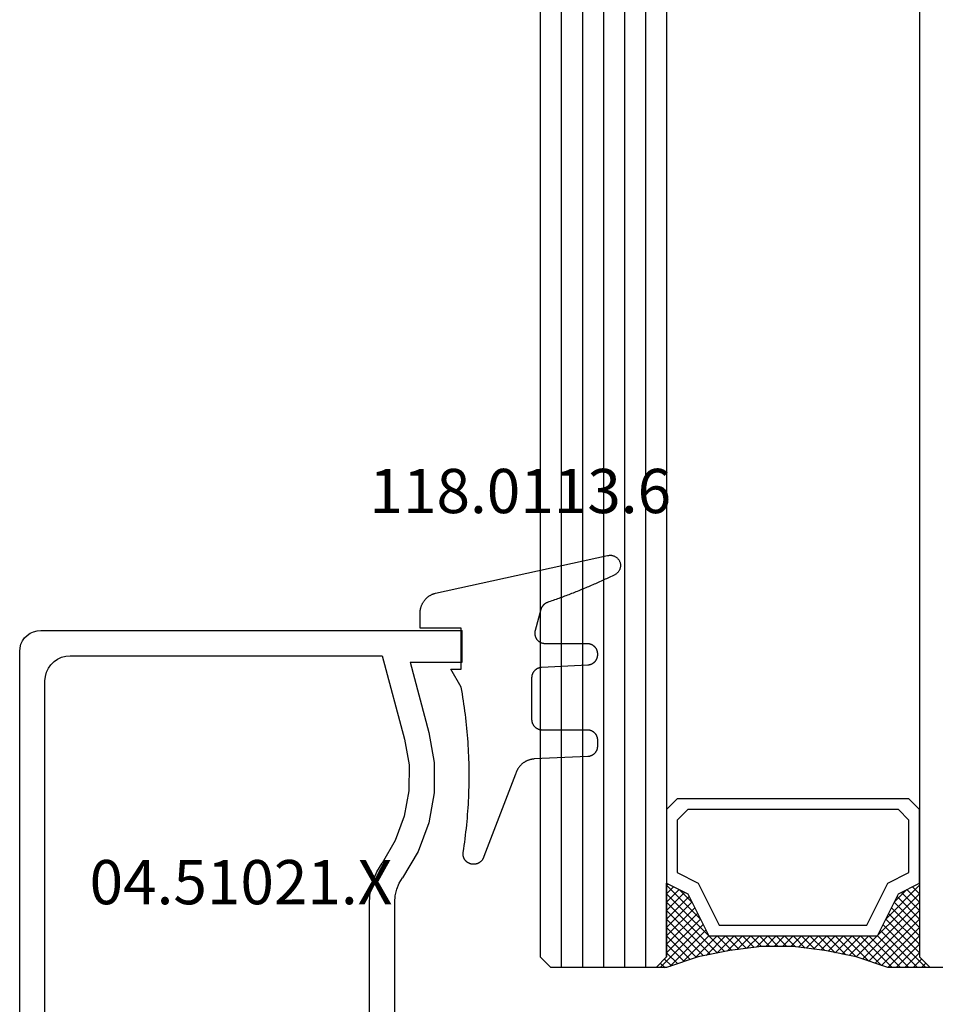
# Model space of a CAD drawing. Units: millimetres. Extents: x 0 to 4155, y -3224 to -50.
# Drawn here: x 3771 to 3814, y -2541 to -2494 of the extents above; entities that cross this region are included whole.
import ezdxf
from ezdxf.enums import TextEntityAlignment as Align

# ---------------------------------------------------------------- set-up
doc = ezdxf.new("R2010")
doc.units = ezdxf.units.MM
for name, color, linetype in [('CrossSectionsGlass', 4, 'Continuous'), ('CrossSectionsGums', 1, 'Continuous'), ('CrossSectionsProfils', 7, 'Continuous'), ('CrossSectionsTexts', 3, 'Continuous')]:
    doc.layers.add(name, color=color, linetype=linetype)
doc.styles.get("Standard").update_dxf_attribs({"font": 'complex.shx', "height": 60})

# ---------------------------------------------------------------- blocks, each defined once
blk = doc.blocks.new('42_mm_2', base_point=(1860.6, 0))
at = {"layer": 'CrossSectionsGlass'}
for p, q in [((0, -18.5), (0, -23.5)), ((0.5, -24), (0, -23.5)), ((0, -23.7), (2.033, -25.733)), ((0, -23.9), (0.2, -23.7)), ((0, -24.3), (0.4, -23.9)), ((0, -24.7), (0.7, -24)), ((0, -25.1), (1.1, -24)), ((0, -25.5), (1.5, -24)), ((0, -24.1), (1.767, -25.867)), ((0.1, -25.8), (1.9, -24)), ((0.2, -26.1), (2.3, -24)), ((0.3, -26.4), (2.7, -24)), ((0.4, -26.7), (3.1, -24)), ((1881.5, -24), (0.5, -24)), ((0.5, -27), (3.5, -24)), ((0.7, -24), (2.3, -25.6)), ((1.1, -24), (2.567, -25.467)), ((1.5, -24), (2.833, -25.333)), ((1.9, -24), (3.1, -25.2)), ((2.3, -24), (3.367, -25.067)), ((2.3, -25.6), (3.9, -24)), ((2.7, -24), (3.567, -24.867)), ((3.1, -24), (3.7, -24.6)), ((3.5, -24), (3.833, -24.333)), ((0, -24.5), (1.5, -26)), ((3.1, -25.2), (3.7, -24.6)), ((0, -24.9), (1.5, -26.4)), ((0, -25.3), (1.5, -26.8)), ((0.1, -25.8), (1.5, -27.2)), ((0.3, -26.4), (1.5, -27.6)), ((0.567, -27.333), (1.5, -26.4)), ((0.5, -27), (1.5, -28)), ((0.633, -27.667), (1.5, -26.8)), ((0.6, -27.5), (1.5, -28.4)), ((0.7, -28), (1.5, -27.2)), ((0.7, -28), (1.5, -28.8)), ((0.767, -28.333), (1.5, -27.6)), ((0.824, -28.676), (1.5, -28)), ((0.8, -28.5), (1.5, -29.2)), ((0.871, -29.029), (1.5, -28.4)), ((0.862, -28.962), (1.5, -29.6)), ((0.918, -29.382), (1.5, -28.8)), ((0.923, -29.423), (1.5, -30)), ((0.965, -29.735), (1.5, -29.2)), ((0.985, -29.885), (1.5, -30.4)), ((1, -30.1), (1.5, -29.6)), ((1, -30.5), (1.5, -30)), ((1, -30.3), (1.5, -30.8)), ((1, -30.9), (1.5, -30.4)), ((1, -30.7), (1.5, -31.2)), ((1, -31.3), (1.5, -30.8)), ((0.969, -31.731), (1.5, -31.2)), ((1, -31.1), (1.5, -31.6)), ((0.908, -32.192), (1.5, -31.6)), ((1, -31.5), (1.5, -32)), ((0.846, -32.654), (1.5, -32)), ((0.906, -32.206), (1.5, -32.8)), ((0.953, -31.853), (1.5, -32.4)), ((0.775, -33.125), (1.5, -32.4)), ((0.859, -32.559), (1.5, -33.2)), ((0.675, -33.625), (1.5, -32.8)), ((0.812, -32.912), (1.5, -33.6)), ((0.45, -34.65), (1.5, -33.6)), ((0.575, -34.125), (1.5, -33.2)), ((0.683, -33.583), (3.1, -36)), ((0.75, -33.25), (3.5, -36)), ((0.25, -35.25), (1.5, -34)), ((0.617, -33.917), (2.7, -36)), ((0, -36.3), (2.033, -34.267)), ((0.05, -35.85), (1.767, -34.133)), ((0.475, -34.575), (1.9, -36)), ((0.55, -34.25), (2.3, -36)), ((0.7, -36), (2.3, -34.4)), ((1.1, -36), (2.567, -34.533)), ((2.3, -34.4), (3.9, -36)), ((0.375, -34.875), (1.5, -36)), ((1.5, -36), (2.833, -34.667)), ((1.9, -36), (3.1, -34.8)), ((2.3, -36), (3.367, -34.933)), ((3.1, -34.8), (3.7, -35.4)), ((0.175, -35.475), (0.7, -36)), ((0.275, -35.175), (1.1, -36)), ((2.7, -36), (3.567, -35.133)), ((3.1, -36), (3.7, -35.4)), ((0.075, -35.775), (0.4, -36.1)), ((3.5, -36), (3.833, -35.667)), ((3.9, -36), (3.967, -35.933)), ((-0.025, -36.075), (0.2, -36.3)), ((0.5, -36), (0, -36.5)), ((1881.5, -36), (0.5, -36)), ((0, -36.5), (0, -41.5)), ((1882, -37), (0, -37)), ((1882, -38), (0, -38)), ((1882, -39), (0, -39)), ((1882, -40), (0, -40)), ((1882, -41), (0, -41)), ((0.5, -42), (0, -41.5)), ((1881.5, -42), (0.5, -42))]:
    blk.add_line(p, q, dxfattribs=at)
at = {"layer": 'CrossSectionsGlass', "flags": 128}
for points in [[(4, -36), (3.5, -35), (1.5, -34), (1.5, -26), (3.5, -25), (4, -24), (0.5, -24), (0, -23.5), (0, -25.5), (0.5, -27), (0.8, -28.5), (1, -30), (1, -31.5), (0.8, -33), (0.5, -34.5), (0, -36), (0, -36.5), (0.5, -36), (4, -36)], [(7.5, -24), (8, -24.5), (8, -35.5), (7.5, -36), (4, -36), (3.5, -35), (1.5, -34), (1.5, -26), (3.5, -25), (4, -24), (7.5, -24)], [(7, -24.5), (7.5, -25), (7.5, -35), (7, -35.5), (4.5, -35.5), (4, -34.5), (2, -33.5), (2, -26.5), (4, -25.5), (4.5, -24.5), (7, -24.5)]]:
    blk.add_lwpolyline(points, dxfattribs=at)
blk = doc.blocks.new('04_51021_X_TEXT_4', base_point=(-59.1, -2546.8))
at = {"layer": 'CrossSectionsTexts'}
blk.add_text('04.51021.X', height=2.1, dxfattribs=at).set_placement((-65.6, -2536.3), align=Align.CENTER)
blk = doc.blocks.new('04_51021_X', base_point=(2739.806, 1154.165))
at = {"layer": 'CrossSectionsProfils'}
for p, q in [((2716.663, 1170.931), (2716.54, 1170.808)), ((2716.806, 1171.031), (2716.663, 1170.931)), ((2716.964, 1171.105), (2716.806, 1171.031)), ((2717.132, 1171.15), (2716.964, 1171.105)), ((2717.306, 1171.165), (2717.132, 1171.15)), ((2737.806, 1171.165), (2717.306, 1171.165)), ((2737.892, 1171.157), (2737.806, 1171.165)), ((2737.977, 1171.135), (2737.892, 1171.157)), ((2738.056, 1171.098), (2737.977, 1171.135)), ((2738.127, 1171.048), (2738.056, 1171.098)), ((2738.189, 1170.986), (2738.127, 1171.048)), ((2738.239, 1170.915), (2738.189, 1170.986)), ((2738.275, 1170.836), (2738.239, 1170.915)), ((2716.366, 1170.507), (2716.321, 1170.339)), ((2716.44, 1170.665), (2716.366, 1170.507)), ((2716.54, 1170.808), (2716.44, 1170.665)), ((2738.298, 1170.752), (2738.275, 1170.836)), ((2738.306, 1170.665), (2738.298, 1170.752)), ((2738.306, 1170.665), (2738.306, 1167.665)), ((2716.321, 1170.339), (2716.306, 1170.165)), ((2716.306, 1170.165), (2716.306, 1150.165)), ((2718.497, 1169.947), (2718.295, 1169.893)), ((2718.706, 1169.965), (2718.497, 1169.947)), ((2736.606, 1169.965), (2718.706, 1169.965)), ((2736.692, 1169.957), (2736.606, 1169.965)), ((2736.777, 1169.935), (2736.692, 1169.957)), ((2717.786, 1169.536), (2717.666, 1169.365)), ((2717.934, 1169.684), (2717.786, 1169.536)), ((2718.106, 1169.804), (2717.934, 1169.684)), ((2718.295, 1169.893), (2718.106, 1169.804)), ((2736.856, 1169.898), (2736.777, 1169.935)), ((2736.927, 1169.848), (2736.856, 1169.898)), ((2736.989, 1169.786), (2736.927, 1169.848)), ((2737.039, 1169.715), (2736.989, 1169.786)), ((2737.075, 1169.636), (2737.039, 1169.715)), ((2737.098, 1169.552), (2737.075, 1169.636)), ((2737.106, 1169.465), (2737.098, 1169.552)), ((2717.578, 1169.175), (2717.524, 1168.973)), ((2717.666, 1169.365), (2717.578, 1169.175)), ((2737.106, 1169.465), (2737.106, 1166.965)), ((2717.524, 1168.973), (2717.506, 1168.765)), ((2717.506, 1168.765), (2717.506, 1153.965)), ((2739.806, 1167.665), (2740.247, 1168.106)), ((2740.274, 1168.129), (2740.247, 1168.106)), ((2740.304, 1168.146), (2740.274, 1168.129)), ((2740.337, 1168.158), (2740.304, 1168.146)), ((2740.371, 1168.164), (2740.337, 1168.158)), ((2740.406, 1168.164), (2740.371, 1168.164)), ((2740.44, 1168.158), (2740.406, 1168.164)), ((2740.473, 1168.146), (2740.44, 1168.158)), ((2740.503, 1168.129), (2740.473, 1168.146)), ((2740.53, 1168.106), (2740.503, 1168.129)), ((2740.53, 1168.106), (2741.83, 1166.806)), ((2739.806, 1167.665), (2738.306, 1167.665)), ((2737.106, 1166.965), (2737.113, 1166.878)), ((2737.113, 1166.878), (2737.136, 1166.794)), ((2737.136, 1166.794), (2737.173, 1166.715)), ((2737.173, 1166.715), (2737.223, 1166.644)), ((2741.852, 1166.781), (2741.83, 1166.806)), ((2741.869, 1166.752), (2741.852, 1166.781)), ((2741.881, 1166.72), (2741.869, 1166.752)), ((2741.887, 1166.687), (2741.881, 1166.72)), ((2741.888, 1166.654), (2741.887, 1166.687)), ((2737.223, 1166.644), (2737.284, 1166.582)), ((2737.284, 1166.582), (2737.356, 1166.532)), ((2737.356, 1166.532), (2737.435, 1166.495)), ((2737.435, 1166.495), (2737.519, 1166.473)), ((2737.519, 1166.473), (2737.606, 1166.465)), ((2737.606, 1166.465), (2741.688, 1166.465)), ((2741.688, 1166.465), (2741.722, 1166.468)), ((2741.722, 1166.468), (2741.754, 1166.476)), ((2741.754, 1166.476), (2741.785, 1166.49)), ((2741.785, 1166.49), (2741.813, 1166.509)), ((2741.813, 1166.509), (2741.838, 1166.532)), ((2741.838, 1166.532), (2741.858, 1166.559)), ((2741.858, 1166.559), (2741.873, 1166.588)), ((2741.873, 1166.588), (2741.883, 1166.62)), ((2741.883, 1166.62), (2741.888, 1166.654)), ((2728.713, 1154.527), (2728.231, 1154.412)), ((2729.208, 1154.565), (2728.713, 1154.527)), ((2741.806, 1154.565), (2729.208, 1154.565)), ((2741.892, 1154.557), (2741.806, 1154.565)), ((2741.977, 1154.535), (2741.892, 1154.557)), ((2742.056, 1154.498), (2741.977, 1154.535)), ((2727.772, 1154.225), (2727.348, 1153.969)), ((2728.231, 1154.412), (2727.772, 1154.225)), ((2742.127, 1154.448), (2742.056, 1154.498)), ((2742.189, 1154.386), (2742.127, 1154.448)), ((2742.239, 1154.315), (2742.189, 1154.386)), ((2742.275, 1154.236), (2742.239, 1154.315)), ((2742.298, 1154.152), (2742.275, 1154.236)), ((2742.306, 1154.065), (2742.298, 1154.152)), ((2742.306, 1154.065), (2742.306, 1153.377)), ((2717.506, 1153.965), (2721.467, 1152.903)), ((2726.285, 1153.343), (2727.348, 1153.969)), ((2725.129, 1152.914), (2726.285, 1153.343)), ((2728.31, 1153.152), (2728.045, 1152.992)), ((2728.597, 1153.27), (2728.31, 1153.152)), ((2728.899, 1153.341), (2728.597, 1153.27)), ((2729.208, 1153.365), (2728.899, 1153.341)), ((2739.606, 1153.365), (2729.208, 1153.365)), ((2739.64, 1153.362), (2739.606, 1153.365)), ((2739.674, 1153.353), (2739.64, 1153.362)), ((2739.706, 1153.338), (2739.674, 1153.353)), ((2739.734, 1153.318), (2739.706, 1153.338)), ((2739.759, 1153.293), (2739.734, 1153.318)), ((2739.779, 1153.265), (2739.759, 1153.293)), ((2739.794, 1153.233), (2739.779, 1153.265)), ((2739.803, 1153.2), (2739.794, 1153.233)), ((2739.806, 1153.165), (2739.803, 1153.2)), ((2739.806, 1153.165), (2739.806, 1152.165)), ((2742.189, 1153.056), (2742.239, 1153.127)), ((2742.239, 1153.127), (2742.275, 1153.206)), ((2742.275, 1153.206), (2742.298, 1153.291)), ((2742.298, 1153.291), (2742.306, 1153.377)), ((2717.806, 1152.642), (2721.157, 1151.744)), ((2717.806, 1152.642), (2717.806, 1150.165)), ((2721.467, 1152.903), (2722.682, 1152.69)), ((2722.682, 1152.69), (2723.915, 1152.694)), ((2723.915, 1152.694), (2725.129, 1152.914)), ((2726.8, 1152.259), (2728.045, 1152.992)), ((2740.256, 1151.905), (2742.056, 1152.944)), ((2742.056, 1152.944), (2742.127, 1152.994)), ((2742.127, 1152.994), (2742.189, 1153.056)), ((2725.446, 1151.756), (2726.8, 1152.259)), ((2721.157, 1151.744), (2722.58, 1151.495)), ((2724.024, 1151.499), (2725.446, 1151.756)), ((2739.806, 1152.165), (2739.81, 1152.113)), ((2739.81, 1152.113), (2739.824, 1152.062)), ((2739.824, 1152.062), (2739.846, 1152.015)), ((2739.846, 1152.015), (2739.876, 1151.972)), ((2739.876, 1151.972), (2739.913, 1151.935)), ((2739.913, 1151.935), (2739.956, 1151.905)), ((2739.956, 1151.905), (2740.003, 1151.883)), ((2740.003, 1151.883), (2740.053, 1151.869)), ((2740.053, 1151.869), (2740.106, 1151.865)), ((2740.106, 1151.865), (2740.158, 1151.869)), ((2740.158, 1151.869), (2740.208, 1151.883)), ((2740.208, 1151.883), (2740.256, 1151.905)), ((2722.58, 1151.495), (2724.024, 1151.499)), ((2717.806, 1150.165), (2716.306, 1150.165))]:
    blk.add_line(p, q, dxfattribs=at)
blk = doc.blocks.new('118_0113_6_TEXT_4', base_point=(-55.1, -2523.3))
at = {"layer": 'CrossSectionsTexts'}
blk.add_text('118.0113.6', height=2.1, dxfattribs=at).set_placement((-52.344, -2517.732), align=Align.CENTER)
blk = doc.blocks.new('118_0113_6', base_point=(1461.999, 1136.215))
at = {"layer": 'CrossSectionsGums', "color": 252, "true_color": 0x848484, "flags": 128}
blk.add_lwpolyline([(1461.38, 1132.285), (1461.38, 1130.288), (1461.38, 1130.272), (1461.379, 1130.256), (1461.378, 1130.24), (1461.376, 1130.224), (1461.374, 1130.208), (1461.371, 1130.192), (1461.367, 1130.177), (1461.364, 1130.161), (1461.359, 1130.146), (1461.354, 1130.131), (1461.349, 1130.116), (1461.343, 1130.101), (1461.337, 1130.086), (1461.33, 1130.072), (1461.323, 1130.058), (1461.315, 1130.044), (1461.307, 1130.03), (1461.298, 1130.017), (1461.289, 1130.004), (1461.279, 1129.991), (1461.269, 1129.978), (1461.259, 1129.966), (1461.248, 1129.954), (1461.237, 1129.943), (1461.226, 1129.932), (1461.214, 1129.921), (1461.202, 1129.911), (1461.189, 1129.901), (1461.177, 1129.891), (1461.163, 1129.882), (1461.15, 1129.874), (1461.136, 1129.865), (1461.122, 1129.858), (1461.108, 1129.85), (1461.094, 1129.844), (1461.079, 1129.837), (1461.064, 1129.831), (1461.049, 1129.826), (1461.034, 1129.821), (1461.019, 1129.817), (1461.003, 1129.813), (1460.988, 1129.809), (1460.972, 1129.807), (1460.956, 1129.804), (1460.94, 1129.802), (1460.925, 1129.801), (1460.909, 1129.8), (1460.893, 1129.8), (1460.893, 1129.8), (1460.836, 1129.8), (1460.821, 1129.8), (1460.805, 1129.801), (1460.79, 1129.802), (1460.775, 1129.804), (1460.76, 1129.806), (1460.744, 1129.809), (1460.729, 1129.812), (1460.714, 1129.816), (1460.699, 1129.82), (1460.685, 1129.824), (1460.67, 1129.829), (1460.656, 1129.835), (1460.641, 1129.841), (1460.627, 1129.847), (1460.614, 1129.854), (1460.6, 1129.861), (1460.587, 1129.869), (1460.573, 1129.877), (1460.561, 1129.886), (1460.548, 1129.894), (1460.536, 1129.904), (1460.524, 1129.913), (1460.512, 1129.924), (1460.501, 1129.934), (1460.49, 1129.945), (1460.479, 1129.956), (1460.469, 1129.967), (1460.459, 1129.979), (1460.449, 1129.991), (1460.44, 1130.004), (1460.431, 1130.016), (1460.423, 1130.029), (1460.415, 1130.042), (1460.407, 1130.056), (1460.4, 1130.07), (1460.394, 1130.083), (1460.387, 1130.098), (1460.382, 1130.112), (1460.376, 1130.126), (1460.371, 1130.141), (1460.367, 1130.156), (1460.363, 1130.171), (1460.36, 1130.186), (1460.357, 1130.201), (1460.354, 1130.216), (1460.352, 1130.231), (1460.351, 1130.247), (1460.349, 1130.262), (1460.349, 1130.262), (1460.234, 1132.458), (1460.233, 1132.473), (1460.232, 1132.489), (1460.23, 1132.504), (1460.227, 1132.519), (1460.224, 1132.534), (1460.221, 1132.549), (1460.217, 1132.564), (1460.212, 1132.579), (1460.208, 1132.594), (1460.202, 1132.608), (1460.196, 1132.623), (1460.19, 1132.637), (1460.184, 1132.651), (1460.176, 1132.664), (1460.169, 1132.678), (1460.161, 1132.691), (1460.153, 1132.704), (1460.144, 1132.717), (1460.135, 1132.729), (1460.125, 1132.741), (1460.115, 1132.753), (1460.105, 1132.764), (1460.094, 1132.775), (1460.083, 1132.786), (1460.072, 1132.797), (1460.06, 1132.807), (1460.048, 1132.816), (1460.036, 1132.826), (1460.023, 1132.835), (1460.01, 1132.843), (1459.997, 1132.851), (1459.984, 1132.859), (1459.97, 1132.866), (1459.956, 1132.873), (1459.942, 1132.879), (1459.928, 1132.885), (1459.914, 1132.891), (1459.899, 1132.896), (1459.884, 1132.9), (1459.87, 1132.905), (1459.855, 1132.908), (1459.84, 1132.911), (1459.824, 1132.914), (1459.809, 1132.916), (1459.794, 1132.918), (1459.778, 1132.919), (1459.763, 1132.92), (1459.748, 1132.92), (1459.748, 1132.92), (1457.773, 1132.92), (1457.757, 1132.92), (1457.741, 1132.919), (1457.725, 1132.918), (1457.709, 1132.916), (1457.693, 1132.914), (1457.678, 1132.911), (1457.662, 1132.907), (1457.646, 1132.903), (1457.631, 1132.899), (1457.616, 1132.894), (1457.601, 1132.889), (1457.586, 1132.883), (1457.571, 1132.877), (1457.557, 1132.87), (1457.543, 1132.863), (1457.529, 1132.855), (1457.515, 1132.847), (1457.502, 1132.838), (1457.489, 1132.829), (1457.476, 1132.819), (1457.463, 1132.809), (1457.451, 1132.799), (1457.439, 1132.788), (1457.428, 1132.777), (1457.417, 1132.766), (1457.406, 1132.754), (1457.396, 1132.742), (1457.386, 1132.729), (1457.376, 1132.717), (1457.367, 1132.703), (1457.359, 1132.69), (1457.35, 1132.676), (1457.343, 1132.662), (1457.335, 1132.648), (1457.329, 1132.634), (1457.322, 1132.619), (1457.316, 1132.604), (1457.311, 1132.589), (1457.306, 1132.574), (1457.302, 1132.559), (1457.298, 1132.543), (1457.295, 1132.528), (1457.292, 1132.512), (1457.289, 1132.496), (1457.288, 1132.48), (1457.286, 1132.464), (1457.285, 1132.449), (1457.285, 1132.433), (1457.285, 1132.433), (1457.285, 1130.288), (1457.285, 1130.272), (1457.284, 1130.256), (1457.283, 1130.24), (1457.281, 1130.224), (1457.279, 1130.208), (1457.276, 1130.192), (1457.272, 1130.177), (1457.269, 1130.161), (1457.264, 1130.146), (1457.259, 1130.131), (1457.254, 1130.116), (1457.248, 1130.101), (1457.242, 1130.086), (1457.235, 1130.072), (1457.228, 1130.058), (1457.22, 1130.044), (1457.212, 1130.03), (1457.203, 1130.017), (1457.194, 1130.004), (1457.184, 1129.991), (1457.174, 1129.978), (1457.164, 1129.966), (1457.153, 1129.954), (1457.142, 1129.943), (1457.131, 1129.932), (1457.119, 1129.921), (1457.107, 1129.911), (1457.094, 1129.901), (1457.082, 1129.891), (1457.068, 1129.882), (1457.055, 1129.874), (1457.041, 1129.865), (1457.027, 1129.858), (1457.013, 1129.85), (1456.999, 1129.844), (1456.984, 1129.837), (1456.969, 1129.831), (1456.954, 1129.826), (1456.939, 1129.821), (1456.924, 1129.817), (1456.908, 1129.813), (1456.893, 1129.809), (1456.877, 1129.807), (1456.861, 1129.804), (1456.845, 1129.802), (1456.83, 1129.801), (1456.814, 1129.8), (1456.798, 1129.8), (1456.798, 1129.8), (1456.495, 1129.8), (1456.48, 1129.8), (1456.465, 1129.801), (1456.45, 1129.802), (1456.435, 1129.804), (1456.42, 1129.806), (1456.404, 1129.809), (1456.39, 1129.812), (1456.375, 1129.815), (1456.36, 1129.819), (1456.345, 1129.824), (1456.331, 1129.829), (1456.317, 1129.834), (1456.303, 1129.84), (1456.289, 1129.846), (1456.275, 1129.853), (1456.262, 1129.86), (1456.248, 1129.867), (1456.235, 1129.875), (1456.223, 1129.884), (1456.21, 1129.892), (1456.198, 1129.901), (1456.186, 1129.911), (1456.174, 1129.921), (1456.163, 1129.931), (1456.152, 1129.942), (1456.141, 1129.953), (1456.131, 1129.964), (1456.121, 1129.975), (1456.111, 1129.987), (1456.102, 1129.999), (1456.093, 1130.012), (1456.085, 1130.024), (1456.077, 1130.037), (1456.069, 1130.051), (1456.062, 1130.064), (1456.055, 1130.078), (1456.049, 1130.092), (1456.043, 1130.106), (1456.038, 1130.12), (1456.033, 1130.134), (1456.028, 1130.149), (1456.024, 1130.163), (1456.02, 1130.178), (1456.017, 1130.193), (1456.014, 1130.208), (1456.012, 1130.223), (1456.01, 1130.238), (1456.009, 1130.254), (1456.009, 1130.254), (1455.896, 1132.805), (1455.894, 1132.831), (1455.891, 1132.856), (1455.888, 1132.88), (1455.884, 1132.905), (1455.879, 1132.93), (1455.874, 1132.955), (1455.868, 1132.979), (1455.861, 1133.003), (1455.854, 1133.028), (1455.846, 1133.051), (1455.838, 1133.075), (1455.829, 1133.099), (1455.819, 1133.122), (1455.809, 1133.145), (1455.798, 1133.168), (1455.787, 1133.19), (1455.775, 1133.212), (1455.762, 1133.234), (1455.749, 1133.256), (1455.735, 1133.277), (1455.721, 1133.298), (1455.706, 1133.318), (1455.691, 1133.338), (1455.675, 1133.358), (1455.659, 1133.377), (1455.642, 1133.396), (1455.625, 1133.414), (1455.607, 1133.432), (1455.589, 1133.449), (1455.571, 1133.466), (1455.552, 1133.483), (1455.532, 1133.499), (1455.512, 1133.514), (1455.492, 1133.529), (1455.472, 1133.544), (1455.451, 1133.557), (1455.429, 1133.571), (1455.408, 1133.584), (1455.386, 1133.596), (1455.363, 1133.607), (1455.341, 1133.618), (1455.318, 1133.629), (1455.295, 1133.639), (1455.271, 1133.648), (1455.248, 1133.657), (1455.224, 1133.665), (1455.2, 1133.672), (1455.175, 1133.679), (1455.175, 1133.679), (1451.26, 1135.193), (1451.247, 1135.197), (1451.235, 1135.201), (1451.222, 1135.205), (1451.21, 1135.21), (1451.197, 1135.215), (1451.185, 1135.22), (1451.173, 1135.226), (1451.161, 1135.232), (1451.15, 1135.238), (1451.138, 1135.245), (1451.127, 1135.252), (1451.116, 1135.259), (1451.105, 1135.266), (1451.094, 1135.274), (1451.083, 1135.282), (1451.073, 1135.291), (1451.063, 1135.299), (1451.053, 1135.308), (1451.044, 1135.318), (1451.034, 1135.327), (1451.025, 1135.337), (1451.016, 1135.347), (1451.008, 1135.357), (1451, 1135.367), (1450.992, 1135.378), (1450.984, 1135.389), (1450.977, 1135.4), (1450.97, 1135.411), (1450.963, 1135.423), (1450.956, 1135.434), (1450.95, 1135.446), (1450.945, 1135.458), (1450.939, 1135.47), (1450.934, 1135.483), (1450.929, 1135.495), (1450.925, 1135.507), (1450.921, 1135.52), (1450.917, 1135.533), (1450.914, 1135.546), (1450.91, 1135.559), (1450.908, 1135.572), (1450.905, 1135.585), (1450.903, 1135.598), (1450.902, 1135.611), (1450.901, 1135.624), (1450.9, 1135.638), (1450.899, 1135.651), (1450.899, 1135.664), (1450.899, 1135.664), (1450.899, 1135.688), (1450.899, 1135.705), (1450.9, 1135.723), (1450.902, 1135.74), (1450.904, 1135.758), (1450.907, 1135.775), (1450.91, 1135.792), (1450.914, 1135.809), (1450.919, 1135.826), (1450.924, 1135.843), (1450.93, 1135.86), (1450.937, 1135.876), (1450.944, 1135.892), (1450.951, 1135.908), (1450.959, 1135.923), (1450.968, 1135.938), (1450.977, 1135.953), (1450.987, 1135.968), (1450.998, 1135.982), (1451.008, 1135.996), (1451.02, 1136.009), (1451.031, 1136.022), (1451.044, 1136.035), (1451.056, 1136.047), (1451.07, 1136.058), (1451.083, 1136.07), (1451.097, 1136.08), (1451.111, 1136.09), (1451.126, 1136.1), (1451.141, 1136.109), (1451.156, 1136.118), (1451.172, 1136.126), (1451.188, 1136.133), (1451.204, 1136.14), (1451.22, 1136.146), (1451.237, 1136.152), (1451.254, 1136.157), (1451.271, 1136.161), (1451.288, 1136.165), (1451.305, 1136.169), (1451.322, 1136.171), (1451.34, 1136.173), (1451.357, 1136.175), (1451.375, 1136.175), (1451.392, 1136.175), (1451.41, 1136.175), (1451.427, 1136.174), (1451.445, 1136.172), (1451.462, 1136.17), (1451.462, 1136.17), (1451.624, 1136.145), (1451.787, 1136.121), (1451.949, 1136.098), (1452.112, 1136.077), (1452.275, 1136.056), (1452.438, 1136.037), (1452.601, 1136.019), (1452.765, 1136.002), (1452.928, 1135.986), (1453.092, 1135.972), (1453.255, 1135.958), (1453.419, 1135.946), (1453.583, 1135.935), (1453.747, 1135.925), (1453.91, 1135.916), (1454.074, 1135.908), (1454.238, 1135.901), (1454.403, 1135.896), (1454.567, 1135.891), (1454.731, 1135.888), (1454.895, 1135.886), (1455.059, 1135.885), (1455.223, 1135.885), (1455.388, 1135.887), (1455.552, 1135.889), (1455.716, 1135.893), (1455.88, 1135.898), (1456.044, 1135.904), (1456.208, 1135.911), (1456.372, 1135.919), (1456.536, 1135.929), (1456.7, 1135.939), (1456.863, 1135.951), (1457.027, 1135.964), (1457.191, 1135.978), (1457.354, 1135.993), (1457.518, 1136.009), (1457.681, 1136.027), (1457.844, 1136.045), (1458.007, 1136.065), (1458.17, 1136.086), (1458.332, 1136.108), (1458.495, 1136.131), (1458.657, 1136.155), (1458.82, 1136.181), (1458.982, 1136.207), (1459.143, 1136.235), (1459.305, 1136.264), (1459.305, 1136.264), (1460.161, 1136.753), (1460.161, 1136.265), (1462.111, 1136.265), (1462.111, 1138.215), (1462.822, 1138.215), (1462.849, 1138.215), (1462.876, 1138.214), (1462.902, 1138.212), (1462.929, 1138.209), (1462.955, 1138.206), (1462.982, 1138.202), (1463.008, 1138.197), (1463.034, 1138.192), (1463.06, 1138.186), (1463.086, 1138.179), (1463.111, 1138.171), (1463.137, 1138.163), (1463.162, 1138.154), (1463.187, 1138.144), (1463.211, 1138.134), (1463.236, 1138.123), (1463.26, 1138.112), (1463.283, 1138.099), (1463.307, 1138.086), (1463.33, 1138.073), (1463.352, 1138.059), (1463.375, 1138.044), (1463.396, 1138.028), (1463.418, 1138.012), (1463.439, 1137.996), (1463.459, 1137.979), (1463.479, 1137.961), (1463.498, 1137.943), (1463.517, 1137.924), (1463.536, 1137.905), (1463.554, 1137.885), (1463.571, 1137.865), (1463.588, 1137.844), (1463.604, 1137.823), (1463.62, 1137.801), (1463.635, 1137.779), (1463.649, 1137.757), (1463.663, 1137.734), (1463.676, 1137.711), (1463.689, 1137.687), (1463.701, 1137.663), (1463.712, 1137.639), (1463.723, 1137.615), (1463.733, 1137.59), (1463.742, 1137.565), (1463.75, 1137.54), (1463.758, 1137.514), (1463.765, 1137.488), (1463.765, 1137.488), (1465.551, 1129.315), (1465.558, 1129.286), (1465.562, 1129.257), (1465.566, 1129.227), (1465.567, 1129.197), (1465.566, 1129.167), (1465.564, 1129.137), (1465.56, 1129.108), (1465.554, 1129.078), (1465.546, 1129.049), (1465.536, 1129.021), (1465.525, 1128.993), (1465.512, 1128.966), (1465.497, 1128.94), (1465.481, 1128.915), (1465.464, 1128.891), (1465.445, 1128.868), (1465.424, 1128.846), (1465.402, 1128.826), (1465.379, 1128.807), (1465.355, 1128.789), (1465.33, 1128.773), (1465.304, 1128.758), (1465.277, 1128.745), (1465.249, 1128.734), (1465.221, 1128.724), (1465.192, 1128.717), (1465.163, 1128.711), (1465.133, 1128.707), (1465.103, 1128.704), (1465.073, 1128.704), (1465.043, 1128.705), (1465.014, 1128.708), (1464.984, 1128.713), (1464.955, 1128.72), (1464.926, 1128.728), (1464.898, 1128.738), (1464.871, 1128.75), (1464.844, 1128.764), (1464.818, 1128.779), (1464.794, 1128.796), (1464.77, 1128.814), (1464.747, 1128.834), (1464.726, 1128.855), (1464.706, 1128.877), (1464.688, 1128.901), (1464.671, 1128.925), (1464.655, 1128.951), (1464.641, 1128.977), (1464.641, 1128.977), (1464.61, 1129.042), (1464.578, 1129.107), (1464.547, 1129.172), (1464.516, 1129.237), (1464.486, 1129.302), (1464.455, 1129.367), (1464.425, 1129.433), (1464.394, 1129.498), (1464.364, 1129.563), (1464.334, 1129.629), (1464.304, 1129.695), (1464.275, 1129.76), (1464.245, 1129.826), (1464.216, 1129.892), (1464.187, 1129.958), (1464.158, 1130.024), (1464.13, 1130.09), (1464.101, 1130.156), (1464.073, 1130.222), (1464.045, 1130.288), (1464.017, 1130.355), (1463.989, 1130.421), (1463.961, 1130.488), (1463.934, 1130.554), (1463.906, 1130.621), (1463.879, 1130.688), (1463.852, 1130.754), (1463.825, 1130.821), (1463.799, 1130.888), (1463.772, 1130.955), (1463.746, 1131.022), (1463.72, 1131.089), (1463.694, 1131.157), (1463.669, 1131.224), (1463.643, 1131.291), (1463.618, 1131.359), (1463.592, 1131.426), (1463.567, 1131.494), (1463.543, 1131.561), (1463.518, 1131.629), (1463.494, 1131.697), (1463.469, 1131.764), (1463.445, 1131.832), (1463.421, 1131.9), (1463.398, 1131.968), (1463.374, 1132.036), (1463.351, 1132.104), (1463.327, 1132.173), (1463.327, 1132.173), (1463.324, 1132.182), (1463.32, 1132.191), (1463.316, 1132.2), (1463.312, 1132.209), (1463.308, 1132.218), (1463.303, 1132.227), (1463.298, 1132.236), (1463.294, 1132.245), (1463.289, 1132.253), (1463.283, 1132.262), (1463.278, 1132.27), (1463.273, 1132.278), (1463.267, 1132.287), (1463.261, 1132.295), (1463.255, 1132.303), (1463.249, 1132.311), (1463.243, 1132.318), (1463.237, 1132.326), (1463.23, 1132.333), (1463.224, 1132.341), (1463.217, 1132.348), (1463.21, 1132.355), (1463.203, 1132.362), (1463.196, 1132.369), (1463.188, 1132.376), (1463.181, 1132.382), (1463.173, 1132.389), (1463.166, 1132.395), (1463.158, 1132.401), (1463.15, 1132.407), (1463.142, 1132.413), (1463.134, 1132.419), (1463.126, 1132.425), (1463.117, 1132.43), (1463.109, 1132.435), (1463.1, 1132.44), (1463.092, 1132.445), (1463.083, 1132.45), (1463.074, 1132.455), (1463.065, 1132.459), (1463.056, 1132.463), (1463.047, 1132.467), (1463.038, 1132.471), (1463.029, 1132.475), (1463.02, 1132.479), (1463.01, 1132.482), (1463.001, 1132.485), (1462.991, 1132.488), (1462.991, 1132.488), (1461.994, 1132.756), (1461.976, 1132.76), (1461.958, 1132.764), (1461.939, 1132.767), (1461.921, 1132.769), (1461.902, 1132.771), (1461.884, 1132.772), (1461.865, 1132.772), (1461.846, 1132.772), (1461.828, 1132.771), (1461.809, 1132.769), (1461.791, 1132.766), (1461.773, 1132.763), (1461.754, 1132.759), (1461.736, 1132.754), (1461.719, 1132.749), (1461.701, 1132.743), (1461.684, 1132.736), (1461.666, 1132.729), (1461.65, 1132.721), (1461.633, 1132.712), (1461.617, 1132.703), (1461.601, 1132.693), (1461.586, 1132.683), (1461.571, 1132.672), (1461.556, 1132.66), (1461.542, 1132.648), (1461.529, 1132.635), (1461.516, 1132.622), (1461.503, 1132.608), (1461.491, 1132.594), (1461.479, 1132.579), (1461.468, 1132.564), (1461.458, 1132.549), (1461.448, 1132.533), (1461.439, 1132.517), (1461.43, 1132.5), (1461.423, 1132.484), (1461.415, 1132.466), (1461.409, 1132.449), (1461.403, 1132.431), (1461.397, 1132.413), (1461.393, 1132.395), (1461.389, 1132.377), (1461.386, 1132.359), (1461.383, 1132.34), (1461.382, 1132.322), (1461.381, 1132.303), (1461.38, 1132.285), (1461.38, 1132.285)], dxfattribs=at)
blk = doc.blocks.new('CS_3VERT2', base_point=(0, -520))
at = {"layer": 'CrossSectionsGlass', "yscale": -1, "rotation": 89.99999999999997}
blk.add_blockref('42_mm_2', (-9.4, -678.7), dxfattribs=at)
at = {"layer": 'CrossSectionsGums', "rotation": 90}
blk.add_blockref('118_0113_6', (-55.1, -2523.3), dxfattribs=at)
at = {"layer": 'CrossSectionsProfils', "yscale": -1, "rotation": 270}
blk.add_blockref('04_51021_X', (-59.1, -2546.8), dxfattribs=at)
at = {"layer": 'CrossSectionsTexts'}
for name, p in [('118_0113_6_TEXT_4', (-55.1, -2523.3)), ('04_51021_X_TEXT_4', (-59.1, -2546.8))]:
    blk.add_blockref(name, p, dxfattribs=at)

msp = doc.modelspace()

# ---------------------------------------------------------------- block references
msp.add_blockref('CS_3VERT2', (3847, -520))
at = {"layer": 'CrossSectionsGlass', "yscale": -1, "rotation": 89.99999999999997}
msp.add_blockref('42_mm_2', (3837.6, -678.7), dxfattribs=at)
at = {"layer": 'CrossSectionsGums', "rotation": 90}
msp.add_blockref('118_0113_6', (3791.9, -2523.3), dxfattribs=at)
at = {"layer": 'CrossSectionsProfils', "yscale": -1, "rotation": 270}
msp.add_blockref('04_51021_X', (3787.9, -2546.8), dxfattribs=at)
at = {"layer": 'CrossSectionsTexts'}
for name, p in [('118_0113_6_TEXT_4', (3791.9, -2523.3)), ('04_51021_X_TEXT_4', (3787.9, -2546.8))]:
    msp.add_blockref(name, p, dxfattribs=at)

doc.saveas('drawing.dxf')
